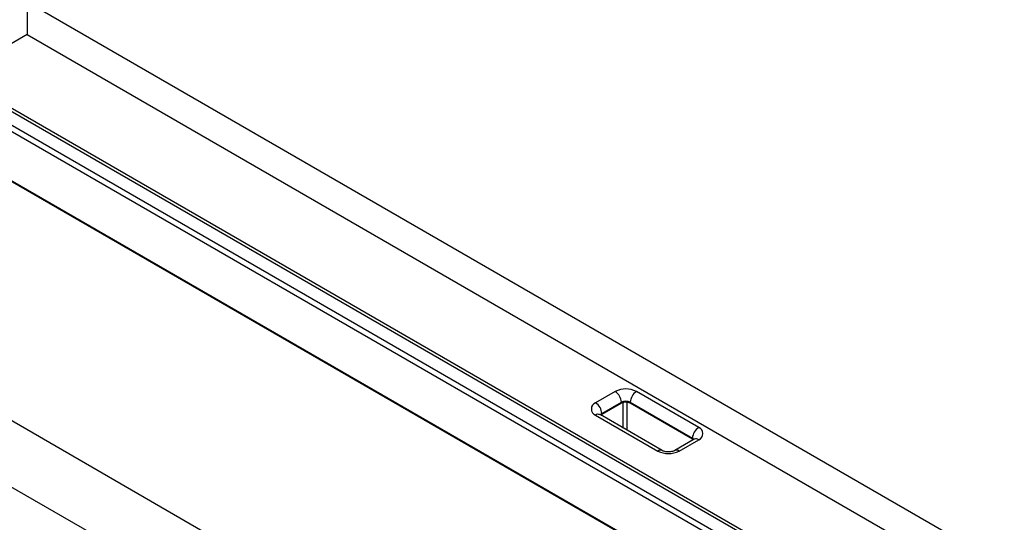
# Model space of a CAD drawing. Units: millimetres. Extents: x 5 to 415, y 5 to 292.
# Drawn here: x 268 to 317, y 213 to 238 of the extents above; entities that cross this region are included whole.
import ezdxf

# ---------------------------------------------------------------- set-up
doc = ezdxf.new("R2010")
doc.units = ezdxf.units.MM

msp = doc.modelspace()

# ---------------------------------------------------------------- linework, layer by layer
at = {"color": 7, "linetype": 'Continuous', "lineweight": 25}
for p, q in [((268.542, 239.024), (268.542, 237.391)), ((268.542, 239.024), (319.233, 209.761)), ((268.542, 237.391), (264.977, 235.333)), ((268.542, 237.391), (317.818, 208.945)), ((315.521, 205.985), (263.018, 236.294)), ((315.742, 206.027), (263.268, 236.319)), ((314.725, 205.452), (262.222, 235.761)), ((314.927, 205.643), (262.425, 235.952)), ((313.036, 203.98), (261.418, 233.779)), ((313.113, 203.898), (261.494, 233.697)), ((330.096, 182.202), (250.546, 228.125)), ((328.664, 179.722), (249.114, 225.645)), ((297.781, 219.644), (296.809, 219.083)), ((301.935, 217.859), (298.842, 219.644)), ((297.118, 218.547), (298.09, 219.109)), ((298.09, 219.058), (297.118, 218.496)), ((298.09, 219.109), (298.09, 219.058)), ((298.532, 219.109), (301.626, 217.323)), ((298.532, 219.058), (298.532, 219.109)), ((301.626, 217.272), (298.532, 219.058)), ((296.809, 218.471), (299.902, 216.685)), ((300.121, 216.707), (297.028, 218.493)), ((297.118, 218.496), (297.118, 218.547)), ((301.717, 217.268), (300.744, 216.707)), ((300.963, 216.685), (301.935, 217.246)), ((301.626, 217.323), (301.626, 217.272))]:
    msp.add_line(p, q, dxfattribs=at)
at = {"color": 8, "linetype": 'Continuous', "lineweight": 25}
for p, q in [((298.179, 217.828), (298.179, 219.093)), ((298.356, 219.109), (298.356, 217.726))]:
    msp.add_line(p, q, dxfattribs=at)
at = {"color": 7, "linetype": 'Continuous', "lineweight": 25, "flags": 128}
for points in [[(297.075, 218.465), (297.079, 218.469), (297.118, 218.496)], [(301.626, 217.272), (301.665, 217.244), (301.669, 217.241)]]:
    msp.add_lwpolyline(points, dxfattribs=at)
at = {"color": 7, "linetype": 'Continuous', "lineweight": 25}
for centre, radius, start, end in [((298.311, 218.621), 1.153, 62.6098, 117.3903), ((297.419, 219.078), 0.672, 2.6055, 57.3945), ((299.204, 219.078), 0.672, 122.6055, 177.3944), ((296.925, 218.777), 0.327, 110.7835, 249.2167), ((296.447, 218.517), 0.672, 2.6055, 57.3945), ((298.311, 218.682), 0.48, 62.6095, 117.3905), ((298.311, 218.631), 0.48, 62.6095, 117.3905), ((302.298, 217.292), 0.672, 122.6055, 177.3944), ((301.819, 217.552), 0.327, 290.7835, 69.2162), ((300.433, 217.709), 1.153, 242.6097, 297.3903)]:
    msp.add_arc(centre, radius, start, end, dxfattribs=at)
at = {"color": 8, "linetype": 'Continuous', "lineweight": 25}
for centre, radius, start, end in [((296.937, 218.292), 0.22, 65.6934, 125.6173), ((297.211, 218.372), 0.198, 117.844, 146.3334), ((301.534, 217.148), 0.198, 33.659, 62.1636), ((301.807, 217.067), 0.22, 54.3821, 114.3069), ((300.031, 216.506), 0.22, 65.7157, 125.6154), ((300.835, 216.506), 0.22, 54.3839, 114.2872)]:
    msp.add_arc(centre, radius, start, end, dxfattribs=at)
at = {"color": 7, "linetype": 'Continuous', "lineweight": 25}
for points, knots in [([(297.028, 218.493), (297.02, 218.497), (297.002, 218.509), (297.001, 218.51), (297.001, 218.511)], [0, 0, 0, 0, 0.4015, 1, 1, 1, 1]), ([(301.742, 217.285), (301.743, 217.285), (301.744, 217.286), (301.726, 217.274), (301.717, 217.268)], [0, 0, 0, 0, 0.473884, 1, 1, 1, 1]), ([(300.744, 216.707), (300.735, 216.702), (300.71, 216.688), (300.641, 216.663), (300.539, 216.642), (300.422, 216.636), (300.304, 216.646), (300.203, 216.669), (300.146, 216.693), (300.126, 216.704), (300.121, 216.707)], [0, 0, 0, 0, 0.076077, 0.215331, 0.36097, 0.51304, 0.668067, 0.821335, 0.95579, 1, 1, 1, 1])]:
    msp.add_open_spline(points, degree=3, knots=knots, dxfattribs=at)

doc.saveas('drawing.dxf')
